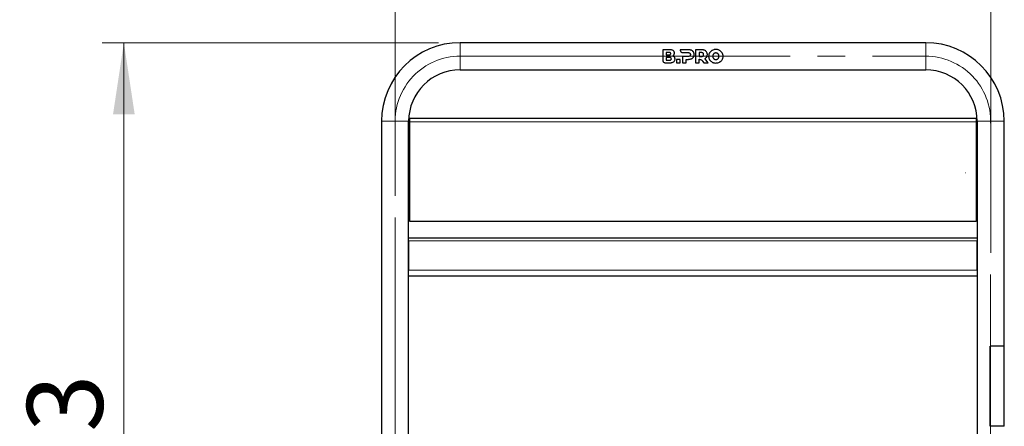
# Model space of a CAD drawing. Units: millimetres. Extents: x 0 to 210, y 0 to 297.
# Drawn here: x 42 to 88, y 234 to 253 of the extents above; entities that cross this region are included whole.
import ezdxf

# ---------------------------------------------------------------- set-up
doc = ezdxf.new("R2010")
doc.units = ezdxf.units.MM
doc.linetypes.add('SLD-Durchgehend', pattern=[0])
doc.linetypes.add('SLD-Punktstrich', pattern=[19.05, 15.24, -1.27, 1.27, -1.27])
doc.styles.add('SLDTEXTSTYLE0', font='GOTHIC.TTF', dxfattribs={"width": 0.913})
doc.dimstyles.new('SLDDIMSTYLE0', dxfattribs={"dimtxt": 3.5, "dimasz": 3.302, "dimexe": 0, "dimexo": 0.0625, "dimgap": 0.875, "dimtad": 1, "dimlfac": 20, "dimrnd": 1e-09, "dimzin": 12, "dimdsep": 46, "dimtxsty": 'SLDTEXTSTYLE0', "dimsah": 1, "dimcen": 0.09, "dimadec": 0, "dimazin": 3, "dimtfac": 1, "dimtofl": 0, "dimtmove": 0, "dimatfit": 3, "dimfxl": 1, "dimfrac": 2, "dimtolj": 1, "dimtzin": 12, "dimarcsym": 0})
doc.dimstyles.new('SLDDIMSTYLE1', dxfattribs={"dimtxt": 3.5, "dimasz": 3.302, "dimexe": 0, "dimexo": 0.0625, "dimgap": 0.875, "dimtad": 1, "dimdec": 0, "dimlfac": 20, "dimrnd": 1e-09, "dimzin": 12, "dimdsep": 46, "dimtxsty": 'SLDTEXTSTYLE0', "dimsah": 1, "dimcen": 0.09, "dimadec": 0, "dimazin": 3, "dimtol": 1, "dimtp": 3, "dimtm": 3, "dimtfac": 1, "dimtdec": 0, "dimtofl": 0, "dimtmove": 0, "dimatfit": 3, "dimfxl": 1, "dimfrac": 2, "dimtolj": 1, "dimarcsym": 0})

# ---------------------------------------------------------------- blocks, each defined once
blk = doc.blocks.new('_D')
at = {"color": 7, "linetype": 'SLD-Durchgehend', "lineweight": 0}
for p, q in [((59.512, 244.762), (59.512, 258.826)), ((87.012, 242.126), (87.012, 258.826)), ((59.512, 257.826), (87.012, 257.826))]:
    blk.add_line(p, q, dxfattribs=at)
at = {"color": 7, "linetype": 'SLD-Durchgehend', "lineweight": 18}
for points in [[(59.512, 257.826), (62.814, 257.326), (62.814, 258.326)], [(87.012, 257.826), (83.71, 258.326), (83.71, 257.326)]]:
    blk.add_solid(points, dxfattribs=at)
at = {"color": 7, "linetype": 'SLD-Durchgehend', "lineweight": 18, "insert": (69.382, 262.297), "char_height": 3.5, "attachment_point": 1, "style": 'SLDTEXTSTYLE0'}
blk.add_mtext('550', dxfattribs=at)
blk = doc.blocks.new('_D_1')
at = {"color": 7, "linetype": 'SLD-Durchgehend', "lineweight": 0}
for p, q in [((61.512, 251.826), (45.987, 251.826)), ((46.987, 200.314), (46.987, 251.826)), ((58.512, 200.314), (45.987, 200.314))]:
    blk.add_line(p, q, dxfattribs=at)
at = {"color": 7, "linetype": 'SLD-Durchgehend', "lineweight": 18}
for points in [[(46.987, 251.826), (46.487, 248.524), (47.487, 248.524)], [(46.987, 200.314), (47.487, 203.616), (46.487, 203.616)]]:
    blk.add_solid(points, dxfattribs=at)
at = {"color": 7, "linetype": 'SLD-Durchgehend', "lineweight": 18, "char_height": 3.5, "attachment_point": 1, "rotation": 90, "style": 'SLDTEXTSTYLE0'}
for s, insert in [(' ±3', (42.516, 228.022)), ('1030', (42.516, 217.678))]:
    blk.add_mtext(s, dxfattribs=dict(at, insert=insert))

msp = doc.modelspace()

# ---------------------------------------------------------------- linework, layer by layer
at = {"color": 7, "linetype": 'SLD-Durchgehend', "lineweight": 25}
for p, q in [((84.01153, 251.82646), (62.51153, 251.82646)), ((71.86748, 251.50146), (71.86748, 251.02082)), ((72.17435, 251.50146), (71.86748, 251.50146)), ((72.67824, 251.50147), (72.67819, 251.48722)), ((73.05185, 251.50148), (72.67824, 251.50147)), ((73.3886, 251.50148), (73.3886, 250.90148)), ((73.6629, 251.50148), (73.3886, 251.50148)), ((72.18096, 251.14318), (72.03533, 251.14318)), ((72.03533, 251.14318), (72.03533, 251.02142)), ((72.03533, 251.02142), (72.18096, 251.02142)), ((72.15205, 251.38192), (72.0355, 251.38192)), ((72.0355, 251.38192), (72.0355, 251.26016)), ((72.0355, 251.26016), (72.15205, 251.26016)), ((72.51035, 251.05833), (72.51035, 250.90147)), ((72.68008, 251.05833), (72.51035, 251.05833)), ((72.68008, 250.90147), (72.68008, 251.05833)), ((72.77756, 251.19205), (72.77756, 250.90147)), ((73.04157, 251.19205), (72.77756, 251.19205)), ((72.79753, 251.36787), (73.04157, 251.36776)), ((72.94728, 251.05834), (73.05185, 251.05834)), ((72.94728, 250.90147), (72.94728, 251.05834)), ((73.65261, 251.36778), (73.55832, 251.36778)), ((73.55832, 251.36778), (73.55832, 251.19205)), ((73.55832, 251.19205), (73.65261, 251.19205)), ((73.55832, 250.90148), (73.55832, 251.05907)), ((73.71215, 250.96775), (73.75975, 250.90148)), ((73.95963, 250.90148), (73.81204, 251.09005)), ((62.51153, 250.57646), (84.01153, 250.57646)), ((71.98683, 250.90146), (72.19149, 250.90146)), ((72.51035, 250.90147), (72.68008, 250.90147)), ((72.77756, 250.90147), (72.94728, 250.90147)), ((73.3886, 250.90148), (73.55832, 250.90148)), ((73.75975, 250.90148), (73.95963, 250.90148)), ((86.33653, 248.32646), (60.18653, 248.32646)), ((60.18653, 248.17646), (60.18653, 248.32646)), ((86.33653, 248.32646), (86.33653, 248.17646)), ((58.88653, 248.20146), (58.88653, 209.02646)), ((60.13653, 209.02646), (60.13653, 248.20146)), ((60.18653, 243.57646), (60.18653, 248.17646)), ((86.33653, 248.17646), (86.33653, 243.57646)), ((86.38653, 248.20146), (86.38653, 209.02646)), ((87.63653, 237.82646), (87.63653, 248.20146)), ((86.33653, 243.57646), (60.18653, 243.57646)), ((60.13653, 242.82646), (86.38653, 242.82646)), ((60.13653, 242.68646), (60.13653, 241.32646)), ((86.38655, 242.70965), (86.38653, 242.68646)), ((86.38653, 241.32646), (86.38653, 242.68646)), ((60.13653, 241.07646), (86.38653, 241.07646)), ((86.99504, 234.13646), (86.99504, 237.81646)), ((87.64153, 237.82646), (87.00504, 237.82646)), ((87.64153, 234.12646), (87.64153, 237.82646)), ((87.64153, 234.12646), (87.00504, 234.12646))]:
    msp.add_line(p, q, dxfattribs=at)
at = {"color": 8, "linetype": 'SLD-Durchgehend', "lineweight": 18}
for p, q in [((62.51153, 251.82646), (62.51153, 251.20146)), ((84.01153, 251.82646), (84.01153, 251.20146)), ((62.51153, 251.20146), (62.51153, 250.57646)), ((84.01153, 251.20146), (84.01153, 250.57646)), ((58.88653, 248.20146), (59.51153, 248.20146)), ((59.51153, 248.20146), (60.13653, 248.20146)), ((86.33653, 248.17646), (60.18653, 248.17646)), ((87.01153, 248.20146), (86.38653, 248.20146)), ((87.63653, 248.20146), (87.01153, 248.20146)), ((60.13653, 242.68646), (86.38653, 242.68646)), ((60.13653, 241.32646), (86.38653, 241.32646))]:
    msp.add_line(p, q, dxfattribs=at)
at = {"color": 7, "linetype": 'SLD-Punktstrich', "lineweight": 18}
for p, q in [((62.51153, 251.20146), (84.01153, 251.20146)), ((59.51153, 243.76246), (59.51153, 210.57169)), ((87.01153, 241.12624), (87.01153, 210.52598))]:
    msp.add_line(p, q, dxfattribs=at)
at = {"color": 7, "linetype": 'SLD-Durchgehend', "lineweight": 25}
for centre, radius, start, end in [((62.51153, 248.20146), 3.625, 90, 180), ((84.01153, 248.20146), 3.625, 0, 90), ((62.51153, 248.20146), 2.375, 90, 180), ((84.01153, 248.20146), 2.375, 0, 90)]:
    msp.add_arc(centre, radius, start, end, dxfattribs=at)
at = {"color": 7, "linetype": 'SLD-Punktstrich', "lineweight": 18}
for centre, start, end in [((62.51153, 248.20146), 90, 182.521733), ((84.01153, 248.20146), 358.199069, 90), ((84.01153, 248.20146), 307.376131, 307.694092)]:
    msp.add_arc(centre, 3, start, end, dxfattribs=at)
at = {"color": 7, "linetype": 'SLD-Durchgehend', "lineweight": 25}
for points, knots in [([(72.3492, 251.46089), (72.33255, 251.47014), (72.30236, 251.48694), (72.24206, 251.49926), (72.20031, 251.50062), (72.17435, 251.50146)], [0, 0, 0, 0, 0.317390969, 0.575700526, 1, 1, 1, 1]), ([(72.40921, 251.34461), (72.40775, 251.36129), (72.40482, 251.3947), (72.38126, 251.43487), (72.35877, 251.45312), (72.3492, 251.46089)], [0, 0, 0, 0, 0.36390552, 0.7291359, 1, 1, 1, 1]), ([(72.67819, 251.48722), (72.67957, 251.47372), (72.68234, 251.4467), (72.70463, 251.4094), (72.73721, 251.38182), (72.77049, 251.36925), (72.7908, 251.36821), (72.79753, 251.36787)], [0, 0, 0, 0, 0.23122567, 0.46278766, 0.68594708, 0.89580972, 1, 1, 1, 1]), ([(73.19328, 251.47448), (73.18081, 251.47941), (73.15588, 251.48928), (73.1083, 251.49931), (73.07326, 251.50066), (73.05185, 251.50148)], [0, 0, 0, 0, 0.280045843, 0.55992179, 1, 1, 1, 1]), ([(73.28585, 251.39733), (73.27966, 251.40594), (73.26726, 251.42315), (73.23749, 251.45105), (73.21062, 251.46529), (73.19328, 251.47448)], [0, 0, 0, 0, 0.26195808, 0.523916622, 1, 1, 1, 1]), ([(73.80433, 251.47448), (73.79186, 251.47942), (73.76694, 251.48928), (73.71936, 251.49931), (73.68432, 251.50066), (73.6629, 251.50148)], [0, 0, 0, 0, 0.27998208, 0.5597948, 1, 1, 1, 1]), ([(73.89689, 251.39734), (73.89069, 251.40594), (73.8783, 251.42315), (73.84854, 251.45106), (73.82167, 251.4653), (73.80433, 251.47448)], [0, 0, 0, 0, 0.26192419, 0.52384962, 1, 1, 1, 1]), ([(74.15115, 251.47319), (74.13906, 251.46618), (74.11488, 251.45217), (74.07196, 251.41753), (74.04791, 251.38395), (74.03201, 251.36176)], [0, 0, 0, 0, 0.25325518, 0.50657347, 1, 1, 1, 1]), ([(74.32215, 251.51348), (74.30626, 251.51296), (74.27448, 251.51192), (74.21557, 251.50172), (74.1762, 251.48429), (74.15115, 251.47319)], [0, 0, 0, 0, 0.26652881, 0.53318908, 1, 1, 1, 1]), ([(74.49316, 251.47319), (74.47912, 251.4799), (74.45103, 251.49333), (74.39387, 251.50959), (74.35004, 251.51196), (74.32215, 251.51348)], [0, 0, 0, 0, 0.26671622, 0.53347424, 1, 1, 1, 1]), ([(74.61231, 251.36176), (74.60457, 251.3734), (74.58908, 251.39666), (74.55141, 251.43693), (74.51634, 251.45876), (74.49316, 251.47319)], [0, 0, 0, 0, 0.25328079, 0.50657475, 1, 1, 1, 1]), ([(71.86748, 251.02082), (71.86901, 251.0069), (71.87206, 250.97912), (71.8945, 250.94247), (71.92564, 250.91612), (71.95894, 250.90311), (71.97901, 250.90193), (71.98683, 250.90146)], [0, 0, 0, 0, 0.22567587, 0.45073802, 0.68972941, 0.87902518, 1, 1, 1, 1]), ([(72.23778, 251.32147), (72.23729, 251.32813), (72.23637, 251.34045), (72.22769, 251.35656), (72.2132, 251.36956), (72.18754, 251.38027), (72.16576, 251.38129), (72.15205, 251.38192)], [0, 0, 0, 0, 0.16949657, 0.31336788, 0.45722497, 0.65842476, 1, 1, 1, 1]), ([(72.15205, 251.26016), (72.16574, 251.2608), (72.18666, 251.26178), (72.21183, 251.27203), (72.22674, 251.28449), (72.23629, 251.30151), (72.23726, 251.31447), (72.23778, 251.32147)], [0, 0, 0, 0, 0.34117629, 0.52125349, 0.67164098, 0.82265677, 1, 1, 1, 1]), ([(72.26668, 251.08273), (72.26622, 251.08925), (72.26535, 251.10127), (72.257, 251.11725), (72.24294, 251.13027), (72.21722, 251.14147), (72.19514, 251.14251), (72.18096, 251.14318)], [0, 0, 0, 0, 0.16623301, 0.30644541, 0.44665589, 0.64467489, 1, 1, 1, 1]), ([(72.18096, 251.02142), (72.19465, 251.02207), (72.21565, 251.02306), (72.24088, 251.03336), (72.25581, 251.04594), (72.26521, 251.06289), (72.26617, 251.07583), (72.26668, 251.08273)], [0, 0, 0, 0, 0.33906225, 0.51993373, 0.67254735, 0.82569437, 1, 1, 1, 1]), ([(72.32864, 251.21249), (72.33494, 251.21607), (72.34754, 251.22324), (72.36881, 251.24092), (72.38063, 251.25735), (72.38821, 251.2679)], [0, 0, 0, 0, 0.26388486, 0.52776468, 1, 1, 1, 1]), ([(72.40921, 251.15818), (72.40324, 251.1651), (72.39173, 251.17845), (72.36487, 251.19786), (72.34281, 251.20677), (72.32864, 251.21249)], [0, 0, 0, 0, 0.27806531, 0.53597816, 1, 1, 1, 1]), ([(72.37492, 250.94249), (72.38424, 250.95), (72.407, 250.96836), (72.43245, 251.01048), (72.43632, 251.04696), (72.43835, 251.06604)], [0, 0, 0, 0, 0.24833532, 0.60699856, 1, 1, 1, 1]), ([(72.38821, 251.2679), (72.39169, 251.27413), (72.39865, 251.28661), (72.4072, 251.31238), (72.40842, 251.33201), (72.40921, 251.34461)], [0, 0, 0, 0, 0.263636566, 0.527284245, 1, 1, 1, 1]), ([(72.43835, 251.06604), (72.43799, 251.07487), (72.4373, 251.0918), (72.43025, 251.12409), (72.41754, 251.14468), (72.40921, 251.15818)], [0, 0, 0, 0, 0.27313245, 0.52342395, 1, 1, 1, 1]), ([(73.04157, 251.36776), (73.05032, 251.36749), (73.06597, 251.367), (73.09177, 251.36164), (73.10975, 251.35352), (73.11916, 251.34567), (73.12044, 251.34461)], [0, 0, 0, 0, 0.31163808, 0.55759935, 0.9402157, 1, 1, 1, 1]), ([(73.12044, 251.21476), (73.11305, 251.20978), (73.09443, 251.19723), (73.06605, 251.19263), (73.04711, 251.19218), (73.04157, 251.19205)], [0, 0, 0, 0, 0.317573984, 0.80047009, 1, 1, 1, 1]), ([(73.05185, 251.05834), (73.06543, 251.05869), (73.0926, 251.0594), (73.14073, 251.06599), (73.17339, 251.07802), (73.19328, 251.08534)], [0, 0, 0, 0, 0.2809728, 0.56208503, 1, 1, 1, 1]), ([(73.12044, 251.34461), (73.125, 251.33998), (73.13562, 251.32921), (73.14536, 251.30637), (73.14644, 251.28861), (73.14699, 251.27948)], [0, 0, 0, 0, 0.2682521, 0.62371488, 1, 1, 1, 1]), ([(73.14699, 251.27948), (73.14671, 251.27312), (73.14602, 251.25733), (73.13847, 251.23355), (73.12613, 251.22069), (73.12044, 251.21476)], [0, 0, 0, 0, 0.26648843, 0.66175495, 1, 1, 1, 1]), ([(73.19328, 251.08534), (73.2031, 251.09021), (73.22274, 251.09994), (73.25597, 251.12374), (73.27431, 251.14724), (73.28585, 251.16204)], [0, 0, 0, 0, 0.27009722, 0.54038573, 1, 1, 1, 1]), ([(73.31843, 251.27948), (73.31802, 251.29068), (73.31719, 251.31307), (73.309, 251.35401), (73.29484, 251.38052), (73.28585, 251.39733)], [0, 0, 0, 0, 0.26777208, 0.53570963, 1, 1, 1, 1]), ([(73.28585, 251.16204), (73.29156, 251.17186), (73.30261, 251.19088), (73.31553, 251.23044), (73.3173, 251.26028), (73.31843, 251.27948)], [0, 0, 0, 0, 0.2750841, 0.53333926, 1, 1, 1, 1]), ([(73.55832, 251.05907), (73.56336, 251.05943), (73.57342, 251.06014), (73.58987, 251.05873), (73.6011, 251.05672), (73.60737, 251.0556)], [0, 0, 0, 0, 0.30651636, 0.61241756, 1, 1, 1, 1]), ([(73.60737, 251.0556), (73.62115, 251.05098), (73.65221, 251.04057), (73.68513, 251.00523), (73.70365, 250.97954), (73.71215, 250.96775)], [0, 0, 0, 0, 0.30157608, 0.67957506, 1, 1, 1, 1]), ([(73.73146, 251.34463), (73.72421, 251.34964), (73.70637, 251.36197), (73.67796, 251.3671), (73.65886, 251.36761), (73.65261, 251.36778)], [0, 0, 0, 0, 0.315725571, 0.775905321, 1, 1, 1, 1]), ([(73.65261, 251.19205), (73.66135, 251.19231), (73.67728, 251.1928), (73.70242, 251.19801), (73.72038, 251.20583), (73.72971, 251.21335), (73.73146, 251.21476)], [0, 0, 0, 0, 0.31311984, 0.57053834, 0.91907668, 1, 1, 1, 1]), ([(73.75804, 251.27948), (73.75775, 251.28594), (73.75703, 251.30217), (73.74927, 251.32592), (73.73698, 251.33883), (73.73146, 251.34463)], [0, 0, 0, 0, 0.26693776, 0.67100585, 1, 1, 1, 1]), ([(73.73146, 251.21476), (73.73605, 251.21934), (73.74651, 251.22977), (73.75639, 251.25255), (73.75747, 251.27012), (73.75804, 251.27948)], [0, 0, 0, 0, 0.26772442, 0.60999842, 1, 1, 1, 1]), ([(73.81204, 251.09005), (73.82128, 251.09496), (73.83978, 251.10478), (73.87106, 251.12844), (73.88821, 251.1514), (73.89905, 251.16591)], [0, 0, 0, 0, 0.26894074, 0.53805641, 1, 1, 1, 1]), ([(73.92947, 251.27948), (73.92906, 251.29068), (73.92823, 251.31307), (73.92004, 251.35401), (73.90587, 251.38053), (73.89689, 251.39734)], [0, 0, 0, 0, 0.26775194, 0.53566994, 1, 1, 1, 1]), ([(73.89905, 251.16591), (73.90436, 251.17544), (73.91486, 251.19427), (73.92681, 251.23256), (73.92844, 251.26133), (73.92947, 251.27948)], [0, 0, 0, 0, 0.27440473, 0.54211384, 1, 1, 1, 1]), ([(74.03201, 251.36176), (74.02499, 251.34899), (74.01094, 251.32343), (73.9931, 251.27), (73.99043, 251.22826), (73.98872, 251.20147)], [0, 0, 0, 0, 0.263687625, 0.52746643, 1, 1, 1, 1]), ([(73.98872, 251.20147), (73.98927, 251.18657), (73.99038, 251.15678), (74.00149, 251.10116), (74.02008, 251.06462), (74.03201, 251.04118)], [0, 0, 0, 0, 0.263683686, 0.527481871, 1, 1, 1, 1]), ([(74.03201, 251.04118), (74.03975, 251.02954), (74.05523, 251.00627), (74.0929, 250.966), (74.12797, 250.94417), (74.15115, 250.92975)], [0, 0, 0, 0, 0.25331868, 0.50664935, 1, 1, 1, 1]), ([(74.19738, 251.28098), (74.19409, 251.27427), (74.18752, 251.26085), (74.18006, 251.23417), (74.17902, 251.21406), (74.17837, 251.20147)], [0, 0, 0, 0, 0.27215208, 0.54424044, 1, 1, 1, 1]), ([(74.17837, 251.20147), (74.17861, 251.19398), (74.1791, 251.17898), (74.18387, 251.15167), (74.19218, 251.1334), (74.19738, 251.12196)], [0, 0, 0, 0, 0.27193351, 0.54401562, 1, 1, 1, 1]), ([(74.24912, 251.33462), (74.24359, 251.33108), (74.23253, 251.32401), (74.21392, 251.30689), (74.20388, 251.29116), (74.19738, 251.28098)], [0, 0, 0, 0, 0.26081568, 0.52166554, 1, 1, 1, 1]), ([(74.19738, 251.12196), (74.20075, 251.11634), (74.20749, 251.10509), (74.22375, 251.08573), (74.23916, 251.07518), (74.24912, 251.06835)], [0, 0, 0, 0, 0.260820315, 0.521749354, 1, 1, 1, 1]), ([(74.32215, 251.35363), (74.31542, 251.35339), (74.30195, 251.3529), (74.27677, 251.34806), (74.25992, 251.33986), (74.24912, 251.33462)], [0, 0, 0, 0, 0.26445412, 0.52903411, 1, 1, 1, 1]), ([(74.24912, 251.06835), (74.25506, 251.06522), (74.26694, 251.05898), (74.29134, 251.05121), (74.31012, 251.05005), (74.32215, 251.04931)], [0, 0, 0, 0, 0.2645548, 0.52914333, 1, 1, 1, 1]), ([(74.39518, 251.33462), (74.38925, 251.33773), (74.37736, 251.34397), (74.35296, 251.35173), (74.33418, 251.35289), (74.32215, 251.35363)], [0, 0, 0, 0, 0.26449187, 0.52901792, 1, 1, 1, 1]), ([(74.32215, 251.04931), (74.32888, 251.04956), (74.34235, 251.05005), (74.36753, 251.05489), (74.38439, 251.06309), (74.39518, 251.06835)], [0, 0, 0, 0, 0.26434953, 0.52882439, 1, 1, 1, 1]), ([(74.44693, 251.28098), (74.44356, 251.2866), (74.43681, 251.29785), (74.42055, 251.31721), (74.40515, 251.32778), (74.39518, 251.33462)], [0, 0, 0, 0, 0.260753029, 0.521613554, 1, 1, 1, 1]), ([(74.39518, 251.06835), (74.40072, 251.07188), (74.41178, 251.07895), (74.4304, 251.09607), (74.44043, 251.11179), (74.44693, 251.12196)], [0, 0, 0, 0, 0.26095249, 0.52194069, 1, 1, 1, 1]), ([(74.46594, 251.20147), (74.4657, 251.20896), (74.4652, 251.22395), (74.46043, 251.25127), (74.45213, 251.26953), (74.44693, 251.28098)], [0, 0, 0, 0, 0.27187712, 0.54390155, 1, 1, 1, 1]), ([(74.44693, 251.12196), (74.45021, 251.12868), (74.45679, 251.1421), (74.46424, 251.16878), (74.46529, 251.18888), (74.46594, 251.20147)], [0, 0, 0, 0, 0.27221031, 0.54435958, 1, 1, 1, 1]), ([(74.49316, 250.92975), (74.50525, 250.93676), (74.52942, 250.95078), (74.57234, 250.98541), (74.5964, 251.01899), (74.61231, 251.04118)], [0, 0, 0, 0, 0.25322165, 0.50650575, 1, 1, 1, 1]), ([(74.65558, 251.20147), (74.65503, 251.21637), (74.65392, 251.24616), (74.64281, 251.30177), (74.62423, 251.33831), (74.61231, 251.36176)], [0, 0, 0, 0, 0.26366743, 0.52744836, 1, 1, 1, 1]), ([(74.61231, 251.04118), (74.61933, 251.05396), (74.63337, 251.07952), (74.6512, 251.13295), (74.65387, 251.17469), (74.65558, 251.20147)], [0, 0, 0, 0, 0.263727915, 0.527546556, 1, 1, 1, 1]), ([(72.19149, 250.90146), (72.21149, 250.90197), (72.25009, 250.90295), (72.31401, 250.91176), (72.35267, 250.93126), (72.37492, 250.94249)], [0, 0, 0, 0, 0.31324359, 0.60471315, 1, 1, 1, 1]), ([(74.15115, 250.92975), (74.16519, 250.92304), (74.19327, 250.90962), (74.25042, 250.89336), (74.29425, 250.89098), (74.32215, 250.88947)], [0, 0, 0, 0, 0.266645214, 0.533332386, 1, 1, 1, 1]), ([(74.32215, 250.88947), (74.33804, 250.88998), (74.36983, 250.89102), (74.42875, 250.90122), (74.46811, 250.91866), (74.49316, 250.92975)], [0, 0, 0, 0, 0.26660152, 0.53333471, 1, 1, 1, 1]), ([(87.00504, 237.82646), (87.00392, 237.82635), (87.00167, 237.82613), (86.99867, 237.82441), (86.99641, 237.82187), (86.99521, 237.81906), (86.99509, 237.8172), (86.99504, 237.81646)], [0, 0, 0, 0, 0.21468626, 0.4293733, 0.64404623, 0.85872547, 1, 1, 1, 1]), ([(86.99504, 234.13646), (86.99515, 234.13534), (86.99537, 234.13309), (86.9971, 234.1301), (86.99963, 234.12783), (87.00245, 234.12664), (87.0043, 234.12651), (87.00504, 234.12646)], [0, 0, 0, 0, 0.214687988, 0.429376035, 0.644061657, 0.85873784, 1, 1, 1, 1])]:
    msp.add_open_spline(points, degree=3, knots=knots, dxfattribs=at)

# ---------------------------------------------------------------- dimensions: what is measured, and where the dimension line sits
at = {"color": 7, "linetype": 'SLD-Durchgehend', "lineweight": 18}
dim = msp.add_linear_dim(base=(87.01153, 257.82646), p1=(59.51153, 243.76246), p2=(87.01153, 241.12624), dimstyle='SLDDIMSTYLE0', dxfattribs=at)
dim.commit()
dim.dimension.update_dxf_attribs({"geometry": '_D', "text_midpoint": (73.26153, 257.82646), "dimtype": 160})
dim = msp.add_linear_dim(base=(46.98653, 251.82646), p1=(59.51153, 200.31396), p2=(62.51153, 251.82646), angle=90, dimstyle='SLDDIMSTYLE1', dxfattribs=at)
dim.commit()
dim.dimension.update_dxf_attribs({"geometry": '_D_1', "text_midpoint": (46.98653, 226.07021), "dimtype": 160})

doc.saveas('drawing.dxf')
